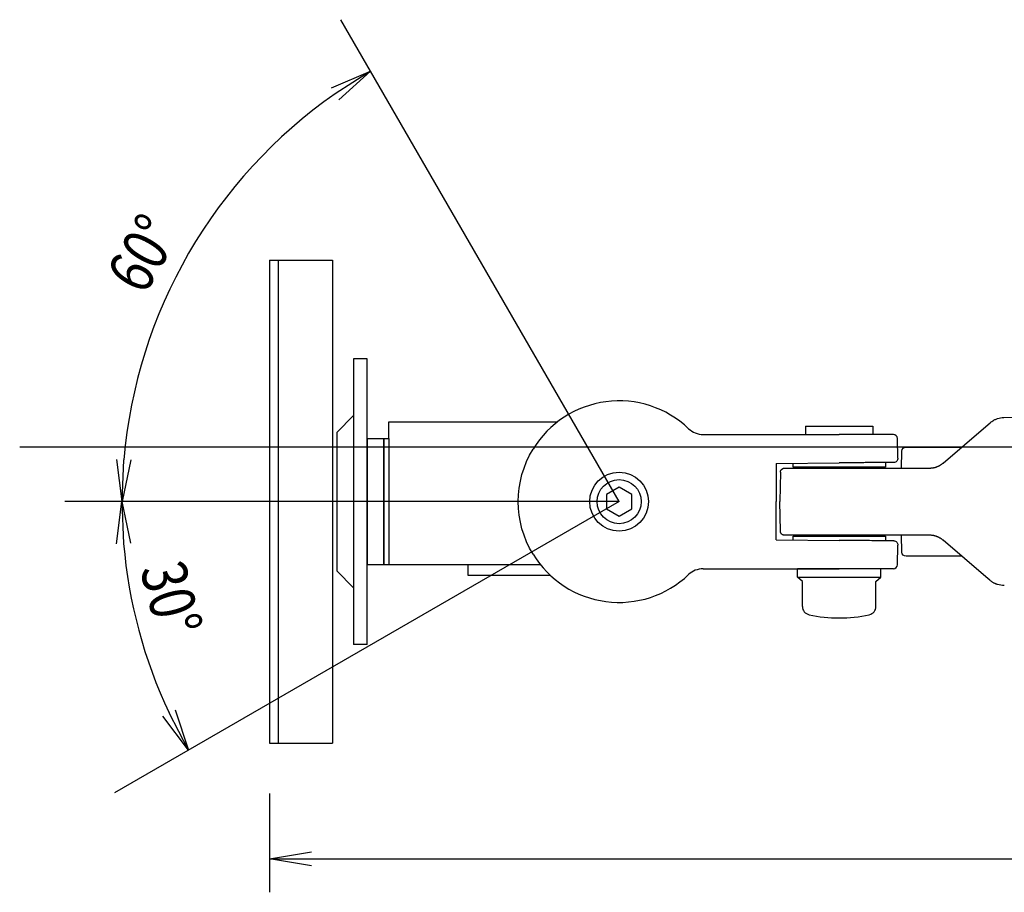
# Model space of a CAD drawing. Extents: x -84828 to 4751, y -65953 to 11908.
# Drawn here: x -84196 to -83962, y -65495 to -65287 of the extents above; entities that cross this region are included whole.
import ezdxf

# ---------------------------------------------------------------- set-up
doc = ezdxf.new("R2010")
doc.units = 0
doc.header["$LTSCALE"] = 0.0625
doc.layers.get('0').update_dxf_attribs({"linetype": 'CONTINUOUS'})
doc.styles.add('y-4', font='romans.shx', dxfattribs={"width": 0.8, "height": 10.8, "bigfont": 'BIGFONT.shx'})

msp = doc.modelspace()

# ---------------------------------------------------------------- linework, layer by layer
for p, q in [((-84053.42, -65402.16), (-84119.69, -65287.37)), ((-84121.92, -65303.63), (-84112.59, -65299.67)), ((-84112.59, -65299.67), (-84121.03, -65305.03)), ((-84112.59, -65299.67), (-84120.14, -65306.44)), ((-84136.62, -65344.66), (-84121.62, -65344.66)), ((-84136.62, -65344.66), (-84136.62, -65459.66)), ((-84134.62, -65344.66), (-84134.62, -65459.66)), ((-84121.62, -65344.66), (-84121.62, -65459.66)), ((-84113.42, -65368.16), (-84116.62, -65368.16)), ((-84116.62, -65368.16), (-84116.62, -65436.16)), ((-84113.42, -65436.16), (-84113.42, -65368.16)), ((-84116.62, -65381.66), (-84120.62, -65385.66)), ((-84108.22, -65387.16), (-84108.22, -65383.16)), ((-84108.22, -65383.16), (-84068.08, -65383.16)), ((-83961.81, -65382.13), (-83947.28, -65381.87)), ((-84009.02, -65384.16), (-83993.02, -65384.16)), ((-84009.02, -65384.16), (-84009.02, -65386.16)), ((-83993.02, -65384.16), (-83993.02, -65386.16)), ((-83976.24, -65392.96), (-83966.09, -65384.25)), ((-83966.09, -65384.25), (-83965.04, -65383.35)), ((-84120.62, -65385.66), (-84120.62, -65418.66)), ((-84109.42, -65417.16), (-84109.42, -65387.16)), ((-84109.42, -65387.16), (-84108.22, -65387.16)), ((-84108.22, -65387.16), (-84108.22, -65417.16)), ((-84033.42, -65386.16), (-84018.58, -65386.16)), ((-84033.42, -65386.16), (-84030.16, -65386.16)), ((-84018.58, -65386.16), (-84013.47, -65386.16)), ((-84013.47, -65386.16), (-84001.02, -65386.16)), ((-83988.12, -65386.16), (-84001.02, -65386.16)), ((-83987.04, -65391.8), (-83987.12, -65387.14)), ((-83986.15, -65394.16), (-83986.08, -65390.14)), ((-83985.08, -65389.16), (-83971.81, -65389.16)), ((-84171.76, -65402.16), (-84173, -65392.1)), ((-84171.76, -65402.16), (-84171.34, -65392.17)), ((-84169.67, -65392.24), (-84171.76, -65402.16)), ((-84016.02, -65393.06), (-84016.02, -65402.16)), ((-84016.01, -65393.06), (-84001.01, -65392.93)), ((-84012.01, -65393.93), (-84012.01, -65393.03)), ((-83990.01, -65393.93), (-84012.01, -65393.93)), ((-84007.02, -65393.93), (-84007.02, -65394.16)), ((-84001.18, -65394.16), (-83979.5, -65394.16)), ((-83995.02, -65393.93), (-83995.02, -65394.16)), ((-83990.01, -65392.83), (-83990.01, -65393.93)), ((-84015.02, -65395.14), (-84015.15, -65402.16)), ((-84053.42, -65398.7), (-84056.42, -65400.43)), ((-84050.42, -65400.43), (-84053.42, -65398.7)), ((-84056.42, -65400.43), (-84056.42, -65403.89)), ((-84050.42, -65403.89), (-84050.42, -65400.43)), ((-84053.42, -65402.16), (-84173.53, -65471.5)), ((-84173.05, -65412.22), (-84171.81, -65402.16)), ((-84171.81, -65402.16), (-84169.72, -65412.08)), ((-84171.81, -65402.16), (-84171.38, -65412.15)), ((-84056.42, -65403.89), (-84053.42, -65405.62)), ((-84053.42, -65405.62), (-84050.42, -65403.89)), ((-84016.02, -65411.26), (-84016.02, -65402.16)), ((-84015.02, -65409.18), (-84015.15, -65402.16)), ((-84016.02, -65411.26), (-84001.01, -65411.39)), ((-84012.01, -65411.3), (-84012.01, -65410.39)), ((-84012.01, -65410.39), (-83990.01, -65410.39)), ((-84005.02, -65410.16), (-84005.02, -65410.39)), ((-83979.5, -65410.16), (-84001.02, -65410.16)), ((-83997.02, -65410.16), (-83997.02, -65410.39)), ((-83990.01, -65410.39), (-83990.01, -65411.49)), ((-83986.08, -65414.18), (-83986.15, -65410.16)), ((-83987.12, -65417.18), (-83987.04, -65412.52)), ((-83966.09, -65420.07), (-83976.24, -65411.37)), ((-83971.81, -65415.16), (-83985.08, -65415.16)), ((-84109.42, -65417.16), (-84072.15, -65417.16)), ((-84033.42, -65418.16), (-84018.58, -65418.16)), ((-84018.58, -65418.16), (-84013.47, -65418.16)), ((-84013.47, -65418.16), (-84001.02, -65418.16)), ((-84010.92, -65420.16), (-84010.92, -65418.16)), ((-83991.12, -65418.16), (-84010.92, -65418.16)), ((-83988.12, -65418.16), (-84001.02, -65418.16)), ((-83991.12, -65420.16), (-83991.12, -65418.16)), ((-84116.62, -65422.66), (-84120.62, -65418.66)), ((-84009.77, -65421.16), (-84010.92, -65420.16)), ((-84010.92, -65420.16), (-83991.12, -65420.16)), ((-83992.27, -65421.16), (-83991.12, -65420.16)), ((-83965.12, -65420.9), (-83966.09, -65420.07)), ((-84009.77, -65427.14), (-84009.77, -65421.16)), ((-83992.27, -65427.14), (-83992.27, -65421.16)), ((-84113.42, -65436.16), (-84116.62, -65436.16)), ((-84155.94, -65461.35), (-84162.05, -65453.26)), ((-84155.94, -65461.35), (-84160.57, -65452.49)), ((-84159.1, -65451.72), (-84155.94, -65461.35)), ((-84136.62, -65459.66), (-84121.62, -65459.66)), ((-84136.62, -65471.66), (-84136.62, -65495.21)), ((-84136.62, -65487.21), (-84126.62, -65485.54)), ((-84126.62, -65488.87), (-84136.62, -65487.21)), ((-84136.62, -65487.21), (-84126.62, -65487.21)), ((-84126.62, -65487.21), (-83683.69, -65487.21))]:
    msp.add_line(p, q)
at = {"ltscale": 2}
for p, q in [((-84113.42, -65387.16), (-84108.22, -65387.16)), ((-84113.42, -65387.16), (-84113.42, -65417.16)), ((-84109.42, -65387.16), (-84109.42, -65417.16)), ((-84053.42, -65402.16), (-84185.39, -65402.16)), ((-84113.42, -65417.16), (-84109.42, -65417.16)), ((-84089.42, -65417.16), (-84089.42, -65419.66)), ((-84089.42, -65419.66), (-84069.84, -65419.66))]:
    msp.add_line(p, q, dxfattribs=at)
at = {"ltscale": 5}
msp.add_line((-83733.69, -65389.22), (-84196.13, -65389.22), dxfattribs=at)
for radius in [7, 5.25]:
    msp.add_circle((-84053.42, -65402.16), radius)
for centre, radius, start, end in [((-84053.42, -65402.16), 118.34, 124.843, 175.157), ((-84053.42, -65402.16), 24, 46.3972, 148.5765), ((-84033.42, -65381.16), 5, 226.3972, 270), ((-83988.12, -65387.16), 1, 1, 90), ((-84053.42, -65402.16), 118.39, 184.8411, 205.1589), ((-84053.42, -65402.16), 24, 211.4235, 313.6028), ((-84033.42, -65423.16), 5, 90, 133.6028), ((-83988.12, -65417.16), 1, 270, 359), ((-84007.77, -65427.14), 2, 180, 257.8689), ((-83994.27, -65427.14), 2, 282.1311, 0), ((-84001.02, -65395.74), 34.12, 257.8689, 282.1311)]:
    msp.add_arc(centre, radius, start, end)
at = {"extrusion": (1e-16, 0, -1)}
for centre, radius, start, end in [((83961.72, -65387.23), 5.1, 71.4608, 89), ((83985.08, -65390.16), 1, 0.9993, 90), ((83985.08, -65414.16), 1, 270, 358.9993), ((83961.8, -65417.03), 5.1, 269, 287.4345)]:
    msp.add_arc(centre, radius, start, end, dxfattribs=at)
at = {"extrusion": (0, 0, -1)}
for centre, radius, start, end in [((84053.42, -65402.16), 24, 328.5765, 31.4235), ((83988.04, -65391.82), 1, 178.9095, 269.5), ((83988.04, -65412.5), 1, 90.5, 180.9028)]:
    msp.add_arc(centre, radius, start, end, dxfattribs=at)
for centre, major_axis, ratio, start_param, end_param in [((-83979.5, -65389.16), (3.54, 3.54), 1, 3.926991, 3.970134), ((-83979.5, -65389.16), (-3.54, 3.54), 0.999999, 3.043012, 3.064946), ((-83979.5, -65415.16), (-3.54, 3.54), 1, -0.828025, -0.785398), ((-83979.5, -65415.16), (-3.54, 3.54), 0.999997, -1.49415, -1.472833)]:
    msp.add_ellipse(centre, major_axis=major_axis, ratio=ratio, start_param=start_param, end_param=end_param)
at = {"extrusion": (5e-15, -8.7e-15, -1)}
msp.add_open_spline([(-83965.04, -65383.35), (-83964.99, -65383.31), (-83964.88, -65383.22), (-83964.72, -65383.1), (-83964.56, -65382.99), (-83964.4, -65382.89), (-83964.2, -65382.77), (-83963.95, -65382.63), (-83963.65, -65382.5), (-83963.44, -65382.43), (-83963.34, -65382.39)], degree=3, knots=[0, 0, 0, 0, 0.106827, 0.210273, 0.310364, 0.407129, 0.500599, 0.673205, 0.839578, 1, 1, 1, 1], dxfattribs=at)
for points, knots in [([(-84015.02, -65395.14), (-84015.02, -65395.11), (-84015.02, -65395.04), (-84015, -65394.93), (-84014.96, -65394.8), (-84014.9, -65394.67), (-84014.83, -65394.56), (-84014.77, -65394.5), (-84014.46, -65394.26)], [0, 0, 0, 0, 0.136512, 0.291208, 0.464772, 0.65732, 0.868128, 1, 1, 1, 1]), ([(-84014.46, -65394.26), (-84014.44, -65394.25), (-84014.36, -65394.22), (-84014.21, -65394.17), (-84014.09, -65394.17), (-84014.02, -65394.16)], [0, 0, 0, 0, 0.164634, 0.583496, 1, 1, 1, 1]), ([(-84014.02, -65394.16), (-84014.03, -65394.16), (-84012.64, -65394.16), (-84007.91, -65394.16), (-84004.58, -65394.16), (-84001.18, -65394.16)], [0, 0, 0, 0, 0.5, 0.5, 1, 1, 1, 1]), ([(-83988.03, -65392.82), (-83988.03, -65392.82), (-83988.05, -65392.82), (-83988.13, -65392.82), (-83988.2, -65392.82), (-83988.45, -65392.82), (-83988.69, -65392.82), (-83989.18, -65392.83), (-83989.36, -65392.83), (-83989.76, -65392.83), (-83989.98, -65392.83), (-83990.68, -65392.84), (-83991.22, -65392.84), (-83992.43, -65392.85), (-83993.09, -65392.86), (-83994.14, -65392.87), (-83994.5, -65392.87), (-83995.25, -65392.88), (-83995.64, -65392.88), (-83996.82, -65392.89), (-83997.63, -65392.9), (-83999.29, -65392.91), (-84000.15, -65392.92), (-84001.01, -65392.93)], [0, 0, 0, 0, 0.061969, 0.061969, 0.124505, 0.124505, 0.249575, 0.249575, 0.312111, 0.312111, 0.374646, 0.374646, 0.499717, 0.499717, 0.624788, 0.624788, 0.687323, 0.687323, 0.749858, 0.749858, 0.874929, 0.874929, 1, 1, 1, 1]), ([(-83979.28, -65394.16), (-83979.22, -65394.15), (-83979.1, -65394.15), (-83978.92, -65394.13), (-83978.74, -65394.11), (-83978.56, -65394.08), (-83978.38, -65394.04), (-83978.2, -65393.99), (-83978.02, -65393.94), (-83977.85, -65393.88), (-83977.67, -65393.82), (-83977.49, -65393.74), (-83977.32, -65393.66), (-83977.14, -65393.58), (-83976.97, -65393.48), (-83976.81, -65393.38), (-83976.64, -65393.27), (-83976.48, -65393.15), (-83976.38, -65393.07), (-83976.33, -65393.03)], [0, 0, 0, 0, 0.051446, 0.103396, 0.155949, 0.209197, 0.263229, 0.318132, 0.373987, 0.430871, 0.48886, 0.548021, 0.60842, 0.670119, 0.733175, 0.797642, 0.863571, 0.931009, 1, 1, 1, 1]), ([(-83976.32, -65411.3), (-83976.38, -65411.25), (-83976.49, -65411.17), (-83976.66, -65411.04), (-83976.84, -65410.93), (-83977.02, -65410.82), (-83977.2, -65410.72), (-83977.38, -65410.63), (-83977.57, -65410.55), (-83977.76, -65410.47), (-83977.95, -65410.41), (-83978.14, -65410.35), (-83978.33, -65410.3), (-83978.52, -65410.26), (-83978.71, -65410.22), (-83978.9, -65410.2), (-83979.09, -65410.18), (-83979.22, -65410.17), (-83979.28, -65410.17)], [0, 0, 0, 0, 0.073273, 0.144794, 0.214615, 0.282793, 0.34939, 0.414473, 0.47811, 0.540379, 0.601359, 0.661136, 0.719801, 0.777451, 0.834187, 0.890116, 0.945348, 1, 1, 1, 1]), ([(-83988.03, -65411.5), (-83988.03, -65411.5), (-83988.05, -65411.5), (-83988.13, -65411.5), (-83988.2, -65411.5), (-83988.45, -65411.5), (-83988.69, -65411.5), (-83989.18, -65411.49), (-83989.36, -65411.49), (-83989.76, -65411.49), (-83989.98, -65411.49), (-83990.68, -65411.48), (-83991.22, -65411.48), (-83992.43, -65411.47), (-83993.09, -65411.46), (-83994.14, -65411.45), (-83994.5, -65411.45), (-83995.25, -65411.44), (-83995.64, -65411.44), (-83996.82, -65411.43), (-83997.63, -65411.42), (-83999.29, -65411.41), (-84000.15, -65411.4), (-84001.01, -65411.39)], [0, 0, 0, 0, 0.061969, 0.061969, 0.124505, 0.124505, 0.249576, 0.249576, 0.312111, 0.312111, 0.374646, 0.374646, 0.499717, 0.499717, 0.624788, 0.624788, 0.687323, 0.687323, 0.749859, 0.749859, 0.874929, 0.874929, 1, 1, 1, 1]), ([(-83963.33, -65421.9), (-83963.39, -65421.88), (-83963.52, -65421.83), (-83963.71, -65421.76), (-83963.9, -65421.68), (-83964.09, -65421.59), (-83964.31, -65421.47), (-83964.56, -65421.32), (-83964.85, -65421.13), (-83965.03, -65420.98), (-83965.12, -65420.9)], [0, 0, 0, 0, 0.096331, 0.194475, 0.294506, 0.396494, 0.500506, 0.658142, 0.824592, 1, 1, 1, 1])]:
    msp.add_open_spline(points, degree=3, knots=knots)
msp.add_rational_spline([(-84014.02, -65410.16), (-84015.01, -65410.16), (-84015.02, -65409.18)], [1, 0.713254885458, 1], degree=2)
for points in [[(-84013.01, -65410.16), (-84014.02, -65410.16), (-84014.03, -65410.16)], [(-84010.2, -65410.16), (-84012.01, -65410.16), (-84013.01, -65410.16)], [(-84005.99, -65410.16), (-84008.37, -65410.16), (-84010.2, -65410.16)], [(-84001.02, -65410.16), (-84003.66, -65410.16), (-84005.99, -65410.16)]]:
    msp.add_open_spline(points, degree=2)

# ---------------------------------------------------------------- texts
at = {"style": 'y-4', "width": 0.8}
for s, rotation, p in [('60°', 60, (-84166.49, -65353.32)), ('30°', 285, (-84167.54, -65418.21))]:
    msp.add_text(s, height=10.8, rotation=rotation, dxfattribs=at).set_placement(p)

doc.saveas('drawing.dxf')
